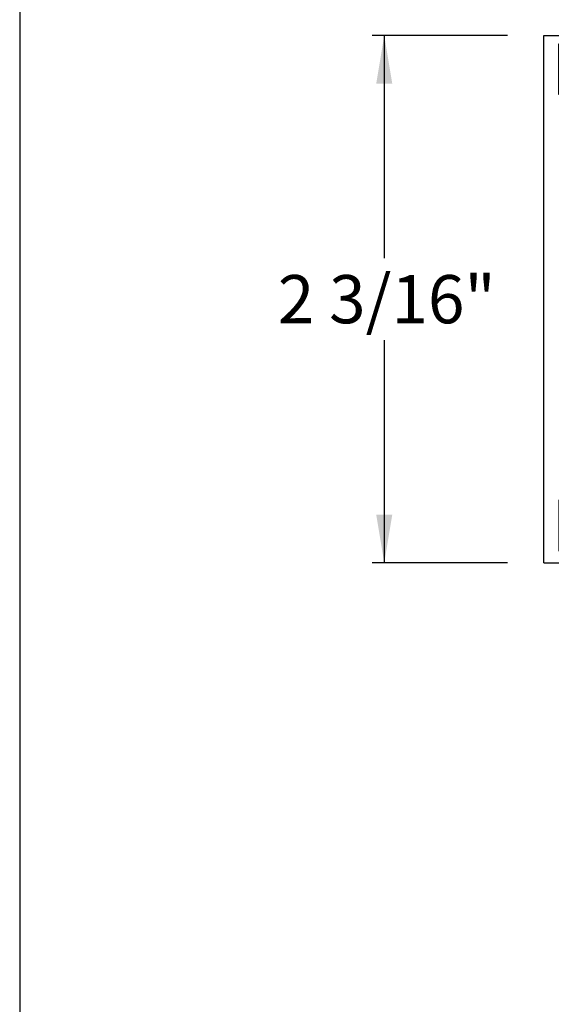
# Paper-space layout 'Page 2' of a CAD drawing. Units: inches. Extents: x 0.7 to 8, y 0.3 to 10.4.
# Drawn here: x 0.7 to 1.8, y 7 to 9.1 of the extents above; entities that cross this region are included whole.
import ezdxf
from ezdxf.enums import TextEntityAlignment as Align

# ---------------------------------------------------------------- set-up
doc = ezdxf.new("R2010")
doc.units = ezdxf.units.IN
doc.header["$MEASUREMENT"] = 0
for name, color, linetype in [('20-0686', 7, 'Continuous'), ('Border', 7, 'Continuous'), ('Default', 7, 'Continuous'), ('DV19_Default', 7, 'Continuous'), ('H-4936', 7, 'Continuous'), ('H-4938', 7, 'Continuous')]:
    doc.layers.add(name, color=color, linetype=linetype)
doc.styles.add('SEACAD_arial_ttf', font='arial.ttf')
doc.dimstyles.new('Catalog_Dim', dxfattribs={"dimtxt": 0.1, "dimasz": 0.1, "dimexe": 0.025, "dimexo": 0.07500000000000001, "dimgap": 0.05, "dimtad": 0, "dimtih": 1, "dimtoh": 1, "dimdec": 4, "dimlfac": 2, "dimzin": 4, "dimdsep": 46, "dimlunit": 5, "dimtxsty": 'SEACAD_arial_ttf', "dimblk1": '_SE_FILLED', "dimblk2": '_SE_FILLED', "dimsah": 1, "dimcen": 0.05, "dimadec": 0, "dimazin": 0, "dimtfac": 1, "dimtdec": 4, "dimtofl": 0, "dimtmove": 0, "dimatfit": 3, "dimfxl": 0, "dimtolj": 1, "dimtzin": 4, "dimarcsym": 0})

# ---------------------------------------------------------------- blocks, each defined once
blk = doc.blocks.new('SE20')
at = {"layer": 'DV19_Default', "linetype": 'Continuous'}
h = blk.add_hatch(color=7, dxfattribs=at)
edge = h.paths.add_edge_path()
edge.add_line((2.389033091944551, 8.751105433967338), (2.55685514647765, 8.751105433967338))
edge.add_arc((2.55685514647765, 8.702105433967338), 0.04899999999999999, 40.00015754416103, 90, ccw=False)
edge.add_line((2.594391237585281, 8.733602130053749), (2.616106570271615, 8.707722948824372))
edge.add_arc((2.661350965803134, 8.745687716428527), 0.05906249999999957, 220.0001575441607, 270.476249404516)
edge.add_arc((2.661875142845256, 8.682627394952352), 0.003999999999999993, 60.00009955787732, 90.47624940451391, ccw=False)
edge.add_line((2.663875136825987, 8.68609150004271), (2.694480082789436, 8.668421797158173))
edge.add_line((2.694480082789436, 8.668421797158171), (2.703193590025335, 8.668421797158171))
edge.add_arc((2.703193590025336, 8.674421797158173), 0.006000000000000001, 270, 360)
edge.add_line((2.709193590025336, 8.674421797158173), (2.709193590025336, 8.691952806938078))
edge.add_arc((2.703193590025336, 8.691952806938078), 0.006000000000000018, 0, 90)
edge.add_line((2.703193590025336, 8.697952806938078), (2.700920928837818, 8.697952806938078))
edge.add_arc((2.694428055587836, 8.708289024199292), 0.01220634221670734, 57.86430687963173, 302.1356931203763, ccw=False)
edge.add_line((2.700920928837817, 8.718625241460508), (2.703193590025292, 8.718625241460492))
edge.add_arc((2.703193590025336, 8.724625241460492), 0.006000000000000001, 269.9999999995886, 360)
edge.add_line((2.709193590025336, 8.724625241460492), (2.709193590025336, 8.742156251240354))
edge.add_arc((2.703193590025336, 8.742156251240354), 0.005999999999999881, 0, 90)
edge.add_line((2.703193590025336, 8.748156251240355), (2.694479840936586, 8.748156251240355))
edge.add_line((2.694479840936585, 8.748156251240355), (2.663866507590151, 8.730481542520462))
edge.add_arc((2.661866499742341, 8.733945639604652), 0.003999999999999984, 270.34160625965103, 300.0001298018093, ccw=False)
edge.add_arc((2.661749493163768, 8.753570290797999), 0.0236249999999992, 220.0001575441569, 270.3416062596556, ccw=False)
edge.add_line((2.64365173495116, 8.738384383756339), (2.607432376101962, 8.78154869374916))
edge.add_arc((2.592494543926477, 8.7690142942862), 0.01949999999999996, 40.00015754416654, 90)
edge.add_line((2.592494543926477, 8.7885142942862), (2.353393694495724, 8.7885142942862))
edge.add_arc((2.353393694495724, 8.769014294286201), 0.0195, 90, 139.99984245584)
edge.add_line((2.338455862320238, 8.78154869374916), (2.30223650347104, 8.738384383756339))
edge.add_arc((2.284138745258433, 8.753570290798), 0.02362499999999912, 269.6583937403433, 319.99984245583835, ccw=False)
edge.add_arc((2.28402173867986, 8.733945639604652), 0.004000000000000001, 239.9998701981852, 269.6583937403426, ccw=False)
edge.add_line((2.28202173083205, 8.730481542520462), (2.251408397485615, 8.748156251240355))
edge.add_line((2.251408397485615, 8.748156251240355), (2.242694648396865, 8.748156251240355))
edge.add_arc((2.242694648396865, 8.742156251240354), 0.006000000000000001, 90, 180)
edge.add_line((2.236694648396865, 8.742156251240354), (2.236694648396865, 8.724625241460492))
edge.add_arc((2.242694648396865, 8.724625241460492), 0.00599999999999995, 180, 270.0000000004113)
edge.add_line((2.242694648396908, 8.718625241460492), (2.244967309584383, 8.718625241460508))
edge.add_arc((2.251460182834364, 8.708289024199292), 0.01220634221670727, -122.13569312037629, 122.1356931203639, ccw=False)
edge.add_line((2.244967309584383, 8.697952806938078), (2.242694648396864, 8.697952806938078))
edge.add_arc((2.242694648396865, 8.691952806938078), 0.006000000000000001, 90, 180)
edge.add_line((2.236694648396865, 8.691952806938078), (2.236694648396865, 8.674421797158173))
edge.add_arc((2.242694648396865, 8.674421797158173), 0.00599999999999995, 180, 270)
edge.add_line((2.242694648396865, 8.668421797158173), (2.251408155632764, 8.668421797158173))
edge.add_line((2.251408155632765, 8.668421797158173), (2.282013101596215, 8.68609150004271))
edge.add_arc((2.284013095576944, 8.682627394952352), 0.003999999999999988, 89.52375059548609, 119.9999004421116, ccw=False)
edge.add_arc((2.284537272619067, 8.745687716428527), 0.05906249999999959, 269.5237505954836, 319.9998424558391)
edge.add_line((2.329781668150585, 8.707722948824372), (2.35149700083692, 8.733602130053749))
edge.add_arc((2.389033091944551, 8.702105433967338), 0.04899999999999998, 90, 139.9998424558394, ccw=False)
h = blk.add_hatch(color=7, dxfattribs=at)
edge = h.paths.add_edge_path()
edge.add_line((2.30223650347104, 8.449644204816062), (2.338455862320238, 8.40647989482324))
edge.add_arc((2.353393694495723, 8.419014294286201), 0.01950000000000002, 220.0001575441657, 270)
edge.add_line((2.353393694495723, 8.3995142942862), (2.592494543926476, 8.3995142942862))
edge.add_arc((2.592494543926477, 8.419014294286201), 0.01950000000000002, 270, 319.9998424558335)
edge.add_line((2.607432376101961, 8.40647989482324), (2.64365173495116, 8.449644204816062))
edge.add_arc((2.661749493163767, 8.434458297774402), 0.0236249999999991, 89.65839374034442, 139.9998424558417, ccw=False)
edge.add_arc((2.661866499742341, 8.454082948967748), 0.003999999999999975, 59.99987019818519, 89.65839374034903, ccw=False)
edge.add_line((2.66386650759015, 8.457547046051939), (2.694479840936585, 8.439872337332046))
edge.add_line((2.694479840936585, 8.439872337332046), (2.703193590025335, 8.439872337332046))
edge.add_arc((2.703193590025335, 8.445872337332046), 0.006000000000000018, 270, 360)
edge.add_line((2.709193590025335, 8.445872337332046), (2.709193590025336, 8.463403347111909))
edge.add_arc((2.703193590025335, 8.463403347111909), 0.006000000000000018, 0, 90.0000000004156)
edge.add_line((2.703193590025292, 8.469403347111909), (2.700920928837817, 8.469403347111893))
edge.add_arc((2.694428055587836, 8.479739564373109), 0.01220634221670729, 57.86430687962718, 302.13569312036833, ccw=False)
edge.add_line((2.700920928837817, 8.490075781634323), (2.703193590025335, 8.490075781634323))
edge.add_arc((2.703193590025335, 8.496075781634323), 0.005999999999999984, 270, 360)
edge.add_line((2.709193590025335, 8.496075781634323), (2.709193590025336, 8.51360679141423))
edge.add_arc((2.703193590025335, 8.513606791414228), 0.006000000000000018, 0, 90)
edge.add_line((2.703193590025335, 8.519606791414228), (2.694480082789436, 8.51960679141423))
edge.add_line((2.694480082789436, 8.51960679141423), (2.663875136825986, 8.501937088529692))
edge.add_arc((2.661875142845256, 8.505401193620049), 0.003999999999999973, 269.5237505954861, 299.99990044211165, ccw=False)
edge.add_arc((2.661350965803133, 8.442340872143875), 0.05906249999999964, 89.52375059548318, 139.9998424558404)
edge.add_line((2.616106570271615, 8.480305639748028), (2.59439123758528, 8.454426458518652))
edge.add_arc((2.55685514647765, 8.485923154605063), 0.04900000000000005, 270, 319.99984245583903, ccw=False)
edge.add_line((2.55685514647765, 8.436923154605061), (2.389033091944551, 8.436923154605063))
edge.add_arc((2.38903309194455, 8.485923154605063), 0.04900000000000001, 220.0001575441606, 270, ccw=False)
edge.add_line((2.351497000836919, 8.454426458518652), (2.329781668150585, 8.480305639748028))
edge.add_arc((2.284537272619066, 8.442340872143875), 0.05906249999999961, 40.00015754415934, 90.47624940451637)
edge.add_arc((2.284013095576944, 8.505401193620049), 0.003999999999999994, 240.0000995578884, 270.4762494045139, ccw=False)
edge.add_line((2.282013101596214, 8.50193708852969), (2.251408155632764, 8.519606791414228))
edge.add_line((2.251408155632764, 8.51960679141423), (2.242694648396865, 8.51960679141423))
edge.add_arc((2.242694648396865, 8.513606791414228), 0.006000000000000018, 90, 180)
edge.add_line((2.236694648396865, 8.513606791414228), (2.236694648396865, 8.496075781634323))
edge.add_arc((2.242694648396865, 8.496075781634323), 0.006000000000000018, 180, 270)
edge.add_line((2.242694648396865, 8.490075781634323), (2.244967309584383, 8.490075781634323))
edge.add_arc((2.251460182834364, 8.479739564373109), 0.01220634221670729, -122.13569312036827, 122.13569312037461, ccw=False)
edge.add_line((2.244967309584383, 8.469403347111893), (2.242694648396907, 8.469403347111909))
edge.add_arc((2.242694648396864, 8.463403347111909), 0.006000000000000018, 89.99999999958865, 180)
edge.add_line((2.236694648396864, 8.463403347111909), (2.236694648396865, 8.445872337332046))
edge.add_arc((2.242694648396864, 8.445872337332046), 0.00599999999999995, 180, 270)
edge.add_line((2.242694648396864, 8.439872337332046), (2.251408397485615, 8.439872337332046))
edge.add_line((2.251408397485615, 8.439872337332046), (2.282021730832049, 8.457547046051939))
edge.add_arc((2.284021738679859, 8.454082948967748), 0.003999999999999961, 90.3416062596574, 120.00012980181481, ccw=False)
edge.add_arc((2.284138745258433, 8.434458297774402), 0.02362499999999913, 40.00015754415841, 90.34160625965768, ccw=False)
at = {"layer": '20-0686', "color": 7, "linetype": 'Continuous'}
for p, q in [((2.30223650347104, 8.738384383756339), (2.338455862320238, 8.78154869374916)), ((2.353393694495723, 8.7885142942862), (2.592494543926476, 8.7885142942862)), ((2.607432376101962, 8.78154869374916), (2.64365173495116, 8.738384383756339)), ((2.236694648396865, 8.724625241460492), (2.236694648396865, 8.742156251240354)), ((2.242694648396864, 8.748156251240355), (2.251408397485615, 8.748156251240355)), ((2.251408397485615, 8.748156251240355), (2.282021730832049, 8.730481542520462)), ((2.55685514647765, 8.751105433967338), (2.389033091944551, 8.751105433967338)), ((2.66386650759015, 8.730481542520463), (2.694479840936585, 8.748156251240356)), ((2.694479840936585, 8.748156251240355), (2.703193590025335, 8.748156251240355)), ((2.709193590025335, 8.742156251240354), (2.709193590025335, 8.724625241460492)), ((2.244967309584383, 8.71862524146051), (2.242694648396907, 8.718625241460494)), ((2.35149700083692, 8.733602130053749), (2.329781668150585, 8.707722948824372)), ((2.616106570271615, 8.707722948824372), (2.59439123758528, 8.733602130053749)), ((2.703193590025292, 8.718625241460492), (2.700920928837817, 8.718625241460508)), ((2.236694648396865, 8.674421797158173), (2.236694648396865, 8.691952806938078)), ((2.242694648396865, 8.697952806938078), (2.244967309584383, 8.697952806938078)), ((2.282013101596214, 8.68609150004271), (2.251408155632764, 8.668421797158173)), ((2.694480082789436, 8.668421797158173), (2.663875136825986, 8.68609150004271)), ((2.700920928837817, 8.697952806938078), (2.703193590025335, 8.697952806938078)), ((2.709193590025335, 8.691952806938078), (2.709193590025335, 8.674421797158173)), ((2.251408155632764, 8.668421797158173), (2.242694648396865, 8.668421797158173)), ((2.703193590025335, 8.668421797158173), (2.694480082789436, 8.668421797158173)), ((2.242694648396865, 8.51960679141423), (2.251408155632764, 8.51960679141423)), ((2.251408155632764, 8.51960679141423), (2.282013101596214, 8.501937088529692)), ((2.663875136825986, 8.50193708852969), (2.694480082789436, 8.519606791414228)), ((2.694480082789436, 8.51960679141423), (2.703193590025335, 8.51960679141423)), ((2.236694648396865, 8.496075781634323), (2.236694648396865, 8.513606791414228)), ((2.709193590025335, 8.51360679141423), (2.709193590025335, 8.496075781634325)), ((2.244967309584383, 8.490075781634323), (2.242694648396865, 8.490075781634323)), ((2.329781668150585, 8.480305639748028), (2.35149700083692, 8.454426458518652)), ((2.59439123758528, 8.454426458518652), (2.616106570271615, 8.480305639748028)), ((2.703193590025335, 8.490075781634323), (2.700920928837817, 8.490075781634323)), ((2.236694648396865, 8.445872337332046), (2.236694648396865, 8.463403347111909)), ((2.242694648396908, 8.469403347111909), (2.244967309584383, 8.469403347111893)), ((2.282021730832049, 8.457547046051939), (2.251408397485615, 8.439872337332046)), ((2.694479840936585, 8.439872337332046), (2.66386650759015, 8.457547046051939)), ((2.700920928837817, 8.469403347111893), (2.703193590025292, 8.469403347111909)), ((2.709193590025335, 8.463403347111909), (2.709193590025335, 8.445872337332046)), ((2.251408397485615, 8.439872337332046), (2.242694648396865, 8.439872337332046)), ((2.338455862320238, 8.406479894823242), (2.30223650347104, 8.449644204816064)), ((2.389033091944551, 8.436923154605063), (2.55685514647765, 8.436923154605063)), ((2.64365173495116, 8.449644204816062), (2.607432376101962, 8.40647989482324)), ((2.703193590025335, 8.439872337332046), (2.694479840936585, 8.439872337332046)), ((2.592494543926477, 8.3995142942862), (2.353393694495724, 8.3995142942862))]:
    blk.add_line(p, q, dxfattribs=at)
for centre, radius, start, end in [((2.353393694495723, 8.769014294286201), 0.0195, 90, 139.9998424558391), ((2.592494543926477, 8.769014294286201), 0.01949999999999997, 40.0001575441617, 90), ((2.242694648396864, 8.742156251240354), 0.006000000000000001, 90, 180), ((2.38903309194455, 8.702105433967338), 0.04900000000000003, 90, 139.9998424558394), ((2.55685514647765, 8.702105433967338), 0.04899999999999999, 40.00015754416098, 90), ((2.703193590025335, 8.742156251240354), 0.006000000000000018, 0, 90), ((2.242694648396864, 8.724625241460492), 0.00599999999999995, 180, 270.0000000004113), ((2.251460182834364, 8.708289024199292), 0.01220634221670729, 237.8643068796254, 122.1356931203639), ((2.284021738679859, 8.733945639604652), 0.003999999999999992, 239.9998701981724, 269.6583937403426), ((2.284138745258433, 8.753570290798), 0.02362499999999912, 269.6583937403423, 319.9998424558377), ((2.661749493163767, 8.753570290798), 0.02362499999999911, 220.0001575441609, 270.3416062596556), ((2.661866499742341, 8.733945639604652), 0.003999999999999991, 270.341606259651, 300.0001298018148), ((2.694428055587836, 8.708289024199294), 0.01220634221670726, 57.86430687963166, 302.1356931203683), ((2.703193590025335, 8.724625241460492), 0.006000000000000001, 269.9999999995844, 0), ((2.284537272619066, 8.745687716428527), 0.05906249999999957, 269.5237505954836, 319.9998424558393), ((2.661350965803133, 8.745687716428527), 0.05906249999999957, 220.0001575441609, 270.4762494045168), ((2.242694648396865, 8.691952806938078), 0.006000000000000001, 90, 180), ((2.284013095576944, 8.682627394952352), 0.003999999999999988, 89.5237505954861, 119.9999004421117), ((2.661875142845256, 8.682627394952352), 0.003999999999999993, 60.00009955788834, 90.4762494045139), ((2.703193590025335, 8.691952806938078), 0.006000000000000018, 0, 90), ((2.242694648396865, 8.674421797158173), 0.006000000000000018, 180, 270), ((2.703193590025335, 8.674421797158173), 0.006000000000000001, 270, 0), ((2.242694648396865, 8.51360679141423), 0.006000000000000018, 90, 180), ((2.703193590025335, 8.51360679141423), 0.006000000000000018, 0, 90), ((2.242694648396865, 8.496075781634323), 0.006000000000000018, 180, 270), ((2.284013095576944, 8.505401193620049), 0.003999999999999994, 240.0000995578884, 270.4762494045139), ((2.284537272619066, 8.442340872143875), 0.05906249999999953, 40.00015754415934, 90.47624940451637), ((2.661350965803134, 8.442340872143875), 0.05906249999999964, 89.52375059548405, 139.9998424558409), ((2.661875142845256, 8.505401193620049), 0.003999999999999973, 269.5237505954861, 299.9999004421117), ((2.703193590025335, 8.496075781634323), 0.005999999999999984, 270, 0), ((2.251460182834364, 8.479739564373109), 0.01220634221670729, 237.8643068796334, 122.1356931203746), ((2.694428055587836, 8.479739564373109), 0.01220634221670736, 57.86430687962368, 302.1356931203683), ((2.242694648396865, 8.463403347111909), 0.00599999999999995, 89.99999999958865, 180), ((2.28402173867986, 8.454082948967748), 0.003999999999999961, 90.34160625965725, 120.0001298018258), ((2.284138745258433, 8.434458297774402), 0.02362499999999913, 40.00015754415764, 90.34160625965667), ((2.389033091944551, 8.485923154605063), 0.04900000000000001, 220.000157544161, 270), ((2.55685514647765, 8.485923154605063), 0.04899999999999995, 270, 319.9998424558387), ((2.661749493163767, 8.434458297774402), 0.0236249999999991, 89.65839374034333, 139.9998424558424), ((2.661866499742341, 8.454082948967748), 0.003999999999999976, 59.99987019817966, 89.65839374034273), ((2.703193590025335, 8.463403347111909), 0.005999999999999881, 0, 90.0000000004156), ((2.242694648396865, 8.445872337332046), 0.00599999999999995, 180, 270), ((2.703193590025335, 8.445872337332046), 0.006000000000000018, 270, 0), ((2.353393694495724, 8.419014294286201), 0.01949999999999997, 220.00015754416, 270), ((2.592494543926477, 8.419014294286201), 0.01950000000000002, 270, 319.9998424558399)]:
    blk.add_arc(centre, radius, start, end, dxfattribs=at)
at = {"layer": 'DV19_Default', "color": 7, "linetype": 'Continuous'}
for p, q in [((1.866694648396865, 8.7535142942862), (2.186694648396865, 8.5380142942862)), ((1.866694648396865, 8.538014294286201), (2.186694648396865, 8.753514294286202)), ((2.759193590025335, 8.7535142942862), (3.079193590025335, 8.5380142942862)), ((2.759193590025335, 8.538014294286201), (3.079193590025336, 8.753514294286202))]:
    blk.add_line(p, q, dxfattribs=at)
at = {"layer": 'H-4936', "color": 7, "linetype": 'Continuous'}
for p, q in [((3.045193590025336, 9.038514294286202), (3.021693590025336, 9.038514294286202)), ((3.021693590025336, 9.038514294286202), (3.021693590025336, 8.788514294286202)), ((3.052693590025335, 9.015971785981957), (3.052693590025335, 9.0310142942862)), ((3.441693590025336, 9.0385142942862), (3.368193590025335, 9.0385142942862)), ((3.368193590025335, 9.0385142942862), (3.368193590025335, 9.0082642942862)), ((3.441693590025336, 8.663514294286202), (3.441693590025336, 9.038514294286202)), ((3.385693590025336, 9.0210142942862), (3.410693590025335, 9.0210142942862)), ((3.385693590025336, 9.0082642942862), (3.385693590025336, 9.0210142942862)), ((3.410693590025335, 9.0210142942862), (3.410693590025335, 8.9160142942862)), ((3.376693590025336, 8.9997642942862), (3.377193590025335, 8.9997642942862)), ((3.368193590025335, 8.9287642942862), (3.368193590025335, 8.8850142942862)), ((3.377193590025335, 8.937264294286202), (3.376693590025336, 8.937264294286202)), ((3.385693590025336, 8.916014294286201), (3.385693590025336, 8.928764294286202)), ((3.410693590025335, 8.916014294286201), (3.385693590025336, 8.916014294286201)), ((3.368193590025335, 8.8850142942862), (3.401693590025336, 8.8850142942862)), ((3.401693590025336, 8.8850142942862), (3.401693590025335, 8.7135142942862)), ((3.052693590025335, 8.7885142942862), (3.052693590025335, 8.8340142942862)), ((2.62550586693823, 8.802464875545889), (2.651979553255561, 8.739455682683355)), ((2.6466619489189, 8.802182235999569), (2.630505829287711, 8.807792922095112)), ((2.661455615272835, 8.786060371118213), (2.649264982451085, 8.800400471236598)), ((3.021693590025335, 8.7885142942862), (2.706215634555885, 8.7885142942862)), ((3.098193590025335, 8.7885142942862), (3.052693590025336, 8.7885142942862)), ((2.689193590025335, 8.7790142942862), (2.676693590025335, 8.7790142942862)), ((2.659126480703019, 8.743080019699983), (2.697794429379218, 8.754131365992787)), ((2.659440862133646, 8.742331770288951), (2.659126480703018, 8.743080019699983)), ((2.709193590025335, 8.751514294286201), (2.709193590025335, 8.662592301205066)), ((3.079193590025335, 8.7535142942862), (2.759193590025335, 8.7535142942862)), ((2.759193590025335, 8.7535142942862), (2.759193590025335, 8.5380142942862)), ((3.079193590025335, 8.538014294286201), (3.079193590025335, 8.753514294286202)), ((3.129193590025335, 8.7135142942862), (3.129193590025335, 8.757514294286201)), ((3.401693590025336, 8.7135142942862), (3.129193590025335, 8.7135142942862)), ((2.659693590025335, 8.644514294286202), (2.659693590025335, 8.676514294286202)), ((2.667693589134556, 8.676516963786671), (2.700151067152722, 8.65742093247236)), ((3.129193590025335, 8.3995142942862), (3.129193590025335, 8.6635142942862)), ((3.129193590025335, 8.663514294286202), (3.441693590025336, 8.663514294286202)), ((2.709193590025335, 8.595014294286202), (2.659693590025335, 8.644514294286202)), ((2.659693590025335, 8.5435142942862), (2.709193590025335, 8.593014294286201)), ((2.709193590025335, 8.595014294286202), (2.709193590025335, 8.593014294286201)), ((2.659693590025335, 8.5115142942862), (2.659693590025335, 8.5435142942862)), ((2.759193590025335, 8.538014294286201), (3.079193590025335, 8.538014294286201)), ((2.700151067152722, 8.530607656100043), (2.667693589134556, 8.511511624785733)), ((2.709193590025335, 8.525436287367336), (2.709193590025335, 8.436514294286201)), ((3.098193590025335, 8.4880142942862), (2.743693590025335, 8.4880142942862)), ((2.743693590025335, 8.4880142942862), (2.743693590025335, 8.429014294286201)), ((3.098193590025335, 8.4290142942862), (3.098193590025335, 8.488014294286199)), ((2.651979553255561, 8.448572905889048), (2.625505866938228, 8.385563713026515)), ((2.659126480703018, 8.444948568872418), (2.659440862133645, 8.44569681828345)), ((2.697794429379218, 8.433897222579613), (2.659126480703018, 8.444948568872418)), ((2.743693590025335, 8.429014294286201), (2.779885189710689, 8.429014294286201)), ((2.783748893015845, 8.423979018105792), (2.777193590025335, 8.399514294286202)), ((3.064193590025335, 8.3995142942862), (3.057638287034826, 8.42397901810579)), ((3.061501990339982, 8.4290142942862), (3.098193590025335, 8.4290142942862)), ((2.649264982451085, 8.387628117335804), (2.661455615272835, 8.40196821745419)), ((2.676693590025335, 8.4090142942862), (2.689193590025335, 8.4090142942862)), ((2.706215634555885, 8.3995142942862), (2.777193590025335, 8.3995142942862)), ((3.064193590025335, 8.3995142942862), (3.129193590025335, 8.3995142942862)), ((2.630505829287712, 8.38023566647729), (2.6466619489189, 8.385846352572834))]:
    blk.add_line(p, q, dxfattribs=at)
for centre, radius, start, end in [((3.045193590025336, 9.031014294286202), 0.007499999999999988, 0, 90), ((3.060136696095042, 9.015971785981957), 0.007443106069706247, 180, 240.1258670595387), ((3.052693590025335, 9.003014294286203), 0.007500000000000055, 300.0367212623, 60.12586705954185), ((3.376693590025336, 9.0082642942862), 0.008499999999999923, 180, 270), ((3.377193590025335, 9.0082642942862), 0.008499999999999992, 270, 0), ((3.060210256692002, 8.990014294286201), 0.007516666666666496, 120.0367212622959, 239.9632787376973), ((3.060136696095049, 8.96405680259045), 0.007443106069706202, 119.874132940488, 240.7869648731372), ((3.052693590025335, 8.977014294286201), 0.007500000000000002, 299.8741329404952, 59.96327873769997), ((3.060136696095006, 8.937971785981954), 0.007443106069685622, 119.2130351267201, 240.1258670596617), ((3.052843590025335, 8.951014294286203), 0.007500000000000085, 299.2130351267193, 60.78696487313137), ((3.052693590025335, 8.9250142942862), 0.007500000000000071, 300.036721262303, 60.12586705965803), ((3.376693590025336, 8.9287642942862), 0.008500000000000008, 90, 180), ((3.377193590025335, 8.9287642942862), 0.008500000000000197, 0, 90), ((3.060210256692002, 8.912014294286202), 0.007516666666666632, 120.0367212623027, 239.963278737707), ((3.052693590025335, 8.899014294286202), 0.007499999999999997, 300.0367212623, 59.96327873769023), ((3.060210256692002, 8.886014294286202), 0.007516666666666663, 120.0367212623056, 239.9632787377012), ((3.060210256692002, 8.8600142942862), 0.007516666666666678, 120.0367212622988, 239.9632787376944), ((3.052693590025335, 8.8730142942862), 0.007499999999999889, 300.0367212623068, 59.96327873769997), ((3.052693590025335, 8.8470142942862), 0.007499999999999897, 300.0367212623068, 59.96327873769997), ((3.060210256692002, 8.8340142942862), 0.007516666666666488, 120.0367212623027, 180), ((2.629193590025336, 8.804014294286201), 0.003999999999999925, 70.84894356917376, 202.7899999999951), ((2.644693590025335, 8.796514294286201), 0.005999999999999847, 40.3681264602603, 70.84894356918052), ((2.676693590025335, 8.7990142942862), 0.01999999999999992, 220.3681264602534, 270), ((2.689193590025335, 8.7990142942862), 0.01999999999999987, 270, 328.3317567464575), ((3.098193590025335, 8.757514294286201), 0.03100000000000002, 0, 90), ((2.655667276342666, 8.741005101423667), 0.003999999999999975, 202.7899999999951, 19.37000001065215), ((2.703193590025335, 8.751514294286201), 0.006000000000000015, 0, 154.1396851051927), ((2.663693590025335, 8.676514294286202), 0.004000000000000012, 0.03823778041702173, 180), ((2.703193590025335, 8.662592301205066), 0.005999999999999996, 239.529999999996, 0), ((2.703193590025335, 8.525436287367336), 0.006000000000000018, 0, 120.4700000000003), ((2.663693590025335, 8.5115142942862), 0.004000000000000067, 180, 359.961762219583), ((2.655667276342666, 8.447023487148735), 0.004000000000000069, 340.6299999893217, 157.2100000000074), ((2.703193590025335, 8.4365142942862), 0.006000000000000155, 205.8603148948073, 0), ((2.779885189710689, 8.425014294286202), 0.004000000000000054, 344.9999999999996, 90), ((3.061501990339982, 8.425014294286202), 0.004000000000000012, 90, 194.9999999999987), ((2.676693590025335, 8.3890142942862), 0.01999999999999997, 90, 139.6318735397465), ((2.689193590025335, 8.3890142942862), 0.01999999999999992, 31.66824325354241, 90), ((2.629193590025336, 8.384014294286201), 0.004000000000001886, 157.2100000000172, 289.1510564308096), ((2.644693590025335, 8.3915142942862), 0.006000000000000039, 289.1510564308251, 319.6318735397554)]:
    blk.add_arc(centre, radius, start, end, dxfattribs=at)
at = {"layer": 'H-4938', "color": 7, "linetype": 'Continuous'}
for p, q in [((1.816694648396865, 7.944514294286201), (1.816694648396865, 9.0385142942862)), ((1.816694648396864, 9.038514294286202), (1.890194648396864, 9.038514294286202)), ((1.890194648396865, 9.038514294286202), (1.890194648396865, 9.008264294286201)), ((2.205694648396864, 9.015971785981957), (2.205694648396865, 9.0310142942862)), ((2.213194648396865, 9.038514294286202), (2.236694648396865, 9.038514294286202)), ((2.236694648396865, 9.038514294286202), (2.236694648396865, 8.788514294286202)), ((1.847694648396865, 8.916014294286201), (1.847694648396865, 9.021014294286202)), ((1.847694648396865, 9.0210142942862), (1.872694648396865, 9.0210142942862)), ((1.872694648396865, 9.0210142942862), (1.872694648396865, 9.0082642942862)), ((1.881194648396864, 8.9997642942862), (1.881694648396864, 8.9997642942862)), ((1.872694648396865, 8.928764294286202), (1.872694648396865, 8.916014294286201)), ((1.881694648396865, 8.937264294286202), (1.881194648396865, 8.937264294286202)), ((1.890194648396865, 8.928764294286202), (1.890194648396865, 8.885014294286202)), ((1.872694648396865, 8.916014294286201), (1.847694648396865, 8.916014294286201)), ((1.890194648396865, 8.8850142942862), (1.856694648396865, 8.8850142942862)), ((1.856694648396864, 8.8850142942862), (1.856694648396864, 8.7885142942862)), ((2.205694648396865, 8.7885142942862), (2.205694648396865, 8.8340142942862)), ((2.284432623149365, 8.786060371118213), (2.296623255971114, 8.800400471236598)), ((2.32038237148397, 8.802464875545889), (2.293908685166639, 8.739455682683355)), ((2.2992262895033, 8.802182235999569), (2.315382409134488, 8.807792922095112)), ((1.856694648396864, 8.7885142942862), (2.205694648396864, 8.7885142942862)), ((2.236694648396865, 8.7885142942862), (2.239672603866316, 8.7885142942862)), ((2.256694648396865, 8.7790142942862), (2.269194648396864, 8.7790142942862)), ((1.866694648396865, 8.7535142942862), (1.866694648396865, 8.5380142942862)), ((2.186694648396865, 8.7535142942862), (1.866694648396865, 8.7535142942862)), ((2.186694648396865, 8.538014294286201), (2.186694648396865, 8.753514294286202)), ((2.236694648396865, 8.751514294286201), (2.236694648396865, 8.662592301205066)), ((2.286761757719181, 8.743080019699983), (2.248093809042982, 8.754131365992787)), ((2.286447376288554, 8.742331770288951), (2.286761757719181, 8.743080019699983)), ((2.278194649287644, 8.676516963786671), (2.245737171269478, 8.65742093247236)), ((2.286194648396865, 8.644514294286202), (2.286194648396865, 8.676514294286202)), ((2.236694648396865, 8.595014294286202), (2.286194648396865, 8.644514294286202)), ((2.236694648396865, 8.595014294286202), (2.236694648396865, 8.593014294286201)), ((2.286194648396865, 8.5435142942862), (2.236694648396865, 8.593014294286201)), ((1.866694648396865, 8.538014294286201), (2.186694648396865, 8.538014294286201)), ((2.286194648396865, 8.5115142942862), (2.286194648396865, 8.5435142942862)), ((2.236694648396865, 8.525436287367336), (2.236694648396865, 8.436514294286201)), ((2.245737171269479, 8.530607656100043), (2.278194649287644, 8.511511624785733)), ((1.856694648396864, 8.4880142942862), (1.856694648396864, 8.429014294286201)), ((2.202194648396865, 8.4880142942862), (1.856694648396865, 8.4880142942862)), ((2.202194648396865, 8.429014294286201), (2.202194648396865, 8.4880142942862)), ((2.248093809042982, 8.433897222579613), (2.286761757719181, 8.444948568872418)), ((2.286761757719181, 8.444948568872418), (2.286447376288554, 8.44569681828345)), ((2.293908685166639, 8.448572905889048), (2.320382371483972, 8.385563713026515)), ((1.856694648396864, 8.429014294286201), (1.884386248082218, 8.429014294286201)), ((1.888249951387374, 8.423979018105792), (1.881694648396864, 8.399514294286202)), ((2.168694648396865, 8.3995142942862), (2.162139345406355, 8.42397901810579)), ((2.166003048711511, 8.429014294286201), (2.202194648396865, 8.429014294286201)), ((1.881694648396865, 8.3995142942862), (1.856694648396864, 8.3995142942862)), ((1.856694648396864, 8.0995142942862), (1.856694648396864, 8.3995142942862)), ((2.239672603866316, 8.3995142942862), (2.168694648396865, 8.3995142942862)), ((2.269194648396864, 8.4090142942862), (2.256694648396865, 8.4090142942862)), ((2.296623255971114, 8.387628117335804), (2.284432623149365, 8.40196821745419)), ((2.315382409134488, 8.38023566647729), (2.2992262895033, 8.385846352572834)), ((1.890194648396865, 8.0995142942862), (1.856694648396864, 8.0995142942862)), ((1.890194648396865, 8.061764294286201), (1.890194648396865, 8.0995142942862)), ((1.847694648396865, 8.0745142942862), (1.847694648396865, 7.9695142942862)), ((1.872694648396865, 8.0745142942862), (1.847694648396865, 8.0745142942862)), ((1.872694648396865, 8.061764294286201), (1.872694648396865, 8.074514294286201)), ((1.881694648396865, 8.0532642942862), (1.881194648396865, 8.0532642942862)), ((1.881194648396864, 7.9907642942862), (1.881694648396865, 7.9907642942862)), ((1.847694648396865, 7.9695142942862), (1.872694648396865, 7.9695142942862)), ((1.872694648396865, 7.9695142942862), (1.872694648396865, 7.9822642942862)), ((1.890194648396865, 7.944514294286201), (1.890194648396865, 7.982264294286201)), ((1.816694648396865, 7.944514294286201), (1.890194648396865, 7.944514294286201))]:
    blk.add_line(p, q, dxfattribs=at)
for centre, radius, start, end in [((2.213194648396865, 9.031014294286202), 0.007499999999999988, 90, 180), ((1.881194648396864, 9.008264294286201), 0.0085, 180, 270), ((1.881694648396864, 9.008264294286201), 0.008499999999999992, 270, 359.9999999999881), ((2.205694648396865, 9.003014294286201), 0.007499999999999988, 119.8741329404767, 239.9632787376999), ((2.198251542327157, 9.015971785981957), 0.007443106069707625, 299.8741329404418, 0), ((2.198177981730198, 8.990014294286201), 0.007516666666666599, 300.0367212623026, 59.96327873769733), ((2.205694648396865, 8.977014294286201), 0.007500000000000002, 120.0367212623, 240.1258670595086), ((2.198251542327151, 8.964056802590449), 0.007443106069706226, 299.2130351268657, 60.12586705951205), ((2.205544648396865, 8.951014294286201), 0.007500000000000016, 119.2130351268657, 240.786964873274), ((2.198251542327192, 8.937971785981953), 0.00744310606968584, 299.8741329403599, 60.78696487327097), ((1.881194648396864, 8.928764294286202), 0.008500000000000025, 90, 180), ((1.881694648396864, 8.928764294286202), 0.0085, 0, 89.99999999999852), ((2.205694648396865, 8.925014294286202), 0.007499999999999957, 119.8741329403517, 239.9632787377028), ((2.205694648396865, 8.899014294286202), 0.007499999999999997, 120.0367212622971, 239.9632787377028), ((2.198177981730198, 8.912014294286202), 0.007516666666666667, 300.0367212623026, 59.96327873769733), ((2.198177981730198, 8.886014294286202), 0.007516666666666756, 300.0367212622988, 59.9632787376944), ((2.205694648396865, 8.8730142942862), 0.007499999999999962, 120.0367212622971, 239.9632787376932), ((2.198177981730198, 8.860014294286202), 0.007516666666666727, 300.0367212623056, 59.9632787376944), ((2.205694648396865, 8.847014294286202), 0.00749999999999997, 120.0367212623068, 239.9632787377028), ((2.198177981730198, 8.834014294286202), 0.007516666666666625, 0, 59.96327873769733), ((2.301194648396865, 8.796514294286201), 0.005999999999999953, 109.1510564308235, 139.6318735397581), ((2.316694648396865, 8.804014294286201), 0.003999999999999925, 337.2100000000049, 109.1510564308263), ((2.256694648396865, 8.7990142942862), 0.01999999999999992, 211.6682432535431, 270), ((2.269194648396864, 8.7990142942862), 0.01999999999999992, 270, 319.6318735397473), ((2.242694648396865, 8.751514294286201), 0.006000000000000012, 25.86031489480913, 180), ((2.290220962079534, 8.741005101423667), 0.003999999999999978, 160.6299999893457, 337.2100000000074), ((2.282194648396865, 8.676514294286202), 0.004000000000000012, 0, 179.961762219583), ((2.242694648396865, 8.662592301205066), 0.005999999999999996, 180, 300.4700000000039), ((2.242694648396865, 8.525436287367336), 0.006000000000000018, 59.53000000000336, 180), ((2.282194648396865, 8.5115142942862), 0.003999999999999998, 180.038237780417, 0), ((2.242694648396865, 8.4365142942862), 0.006000000000000018, 180, 334.1396851051909), ((2.290220962079534, 8.447023487148735), 0.004000000000000004, 22.78999999999265, 199.3700000106804), ((1.884386248082218, 8.425014294286202), 0.003999999999999996, 345.0000000000005, 90), ((2.166003048711511, 8.425014294286202), 0.004000000000000012, 90, 194.9999999999987), ((2.256694648396865, 8.3890142942862), 0.01999999999999992, 90, 148.3317567464569), ((2.269194648396864, 8.3890142942862), 0.02000000000000002, 40.36812646025265, 90), ((2.301194648396865, 8.3915142942862), 0.006000000000000039, 220.3681264602419, 250.8489435691709), ((2.316694648396865, 8.384014294286201), 0.004000000000001886, 250.8489435691844, 22.78999999998279), ((1.881194648396864, 8.061764294286201), 0.0085, 180, 270), ((1.881694648396865, 8.061764294286201), 0.00850000000000006, 270, 0), ((1.881194648396864, 7.982264294286201), 0.00850000000000006, 90, 180), ((1.881694648396865, 7.982264294286201), 0.0085, 0, 90)]:
    blk.add_arc(centre, radius, start, end, dxfattribs=at)
blk = doc.blocks.new('DMBLK12')
at = {"layer": 'Default', "linetype": 'Continuous'}
for points in [[(1.469239692920604, 8.938514293661408), (1.502573026462202, 8.938514293661408), (1.485906359691403, 9.038514294286202)], [(1.469239692920604, 8.044514294910993), (1.485906359691403, 7.944514294286201), (1.502573026462202, 8.044514294910993)]]:
    blk.add_hatch(color=7, dxfattribs=at).paths.add_polyline_path(points)
at = {"layer": 'Default', "color": 7, "linetype": 'Continuous'}
for p, q in [((1.74169465021991, 9.038514294286202), (1.460906359535205, 9.038514294286202)), ((1.485906359691403, 9.038514294286202), (1.485906359691403, 8.576514314682724)), ((1.485906359691403, 8.406514310555922), (1.485906359691403, 7.944514294286201)), ((1.74169465021991, 7.944514294286201), (1.460906359535205, 7.944514294286201))]:
    blk.add_line(p, q, dxfattribs=at)
at = {"layer": 'Default', "color": 7, "linetype": 'Continuous', "style": 'SEACAD_arial_ttf'}
blk.add_text('2 3/16"', height=0.1, dxfattribs=at).set_placement((1.265254185778359, 8.54151429994348), align=Align.TOP_LEFT)
blk = doc.blocks.new('_SE_FILLED')
at = {"color": 0}
blk.add_line((0, 0), (-1, 0), dxfattribs=at)
blk.add_solid([(0, 0), (-1, -0.1665), (-1, 0.1665), (0, 0)], dxfattribs=at)
blk = doc.blocks.new('SG8')
at = {"layer": 'Border', "color": 7, "linetype": 'Continuous'}
blk.add_line((0.730211041121011, 9.587072772542193), (0.730211041121011, 0.7225735446443551), dxfattribs=at)

psp = doc.layouts.new('Page 2')

# ---------------------------------------------------------------- block references
psp.add_blockref('SG8', (0, 0))
at = {"layer": 'Default'}
psp.add_blockref('SE20', (0, 0), dxfattribs=at)

# ---------------------------------------------------------------- dimensions: what is measured, and where the dimension line sits
at = {"layer": 'Default', "color": 7, "linetype": 'Continuous'}
dim = psp.add_linear_dim(base=(1.485906359691403, 9.038514294286202), p1=(1.816694648396864, 9.038514294286202), p2=(1.816694648396865, 7.944514294286201), angle=270.00000000000006, text='\\A1;<>', dimstyle='Catalog_Dim', override={"dimpost": '"'}, dxfattribs=at)
dim.commit()
dim.dimension.update_dxf_attribs({"geometry": 'DMBLK12', "text_midpoint": (1.485906359691403, 8.49151429994348), "dimtype": 161})

doc.saveas('drawing.dxf')
